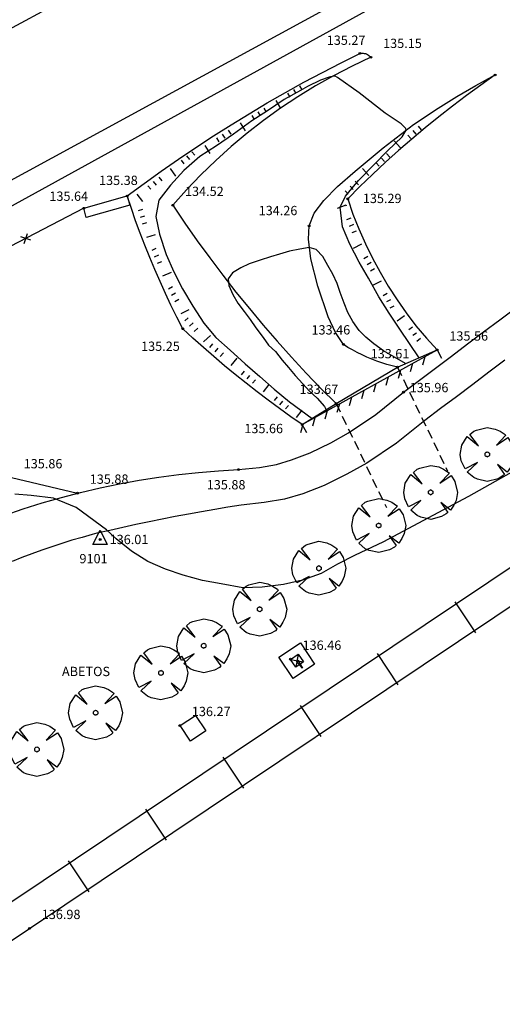
# Model space of a CAD drawing. Units: inches. Extents: x 567708 to 568547, y 4768486 to 4769979.
# Drawn here: x 567826 to 567851, y 4768513 to 4768566 of the extents above; entities that cross this region are included whole.
import ezdxf

# ---------------------------------------------------------------- set-up
doc = ezdxf.new("R2010")
doc.units = ezdxf.units.IN
doc.header["$MEASUREMENT"] = 0
doc.header["$PDMODE"] = 32
doc.header["$PDSIZE"] = 0.1
doc.linetypes.add('TRAZOS', pattern=[0.75, 0.5, -0.25])
for name, color, linetype in [('103', 7, 'Continuous'), ('200', 25, 'Continuous'), ('201', 26, 'Continuous'), ('204', 7, 'Continuous'), ('205', 3, 'Continuous'), ('208', 3, 'Continuous'), ('250', 7, 'Continuous'), ('508', 7, 'Continuous'), ('510', 7, 'Continuous'), ('511', 7, 'Continuous'), ('515', 253, 'Continuous'), ('522', 7, 'Continuous'), ('526', 7, 'Continuous'), ('604', 7, 'Continuous'), ('608', 7, 'Continuous'), ('620', 7, 'Continuous'), ('622', 7, 'Continuous'), ('634', 7, 'Continuous'), ('731', 7, 'Continuous'), ('800', 7, 'Continuous'), ('944', 7, 'TRAZOS'), ('986', 7, 'Continuous'), ('988', 7, 'Continuous')]:
    doc.layers.add(name, color=color, linetype=linetype)

# ---------------------------------------------------------------- blocks, each defined once
blk = doc.blocks.new('B297')
at = {"layer": '731'}
blk.add_lwpolyline([(-0.5, -0.5), (-0.5, 0.5), (0.5, 0.5), (0.5, -0.5), (-0.5, -0.5)], dxfattribs=at)
blk = doc.blocks.new('B281')
at = {"layer": '622'}
for points in [[(-0.5, 0.5), (0.5, -0.5)], [(-0.5, -0.5), (0.5, 0.5)], [(-0.5, -0.5), (-0.5, 0.5), (0.5, 0.5), (0.5, -0.5), (-0.5, -0.5)], [(0, 0.1), (1, 0), (0, -0.1), (0, 0.1)]]:
    blk.add_lwpolyline(points, dxfattribs=at)
blk = doc.blocks.new('B276')
at = {"layer": '515'}
for points in [[(0, 0.5), (0.15, 0.47), (0.24, 0.43), (0.33, 0.37), (0.34, 0.35), (0.17, 0.17), (0.38, 0.31), (0.45, 0.2), (0.5, 0), (0.47, -0.15), (0.43, -0.24), (0.37, -0.33), (0.19, -0.19), (0.32, -0.37), (0.29, -0.4), (0.2, -0.45), (0, -0.5), (-0.18, -0.46), (-0.25, -0.43), (-0.37, -0.33), (-0.18, -0.15), (-0.41, -0.27), (-0.48, -0.12), (-0.5, 0), (-0.47, 0.17), (-0.37, 0.33), (-0.16, 0.16), (-0.32, 0.37), (-0.25, 0.43), (-0.2, 0.45), (0, 0.5)], [(0, 0.05), (0.01, 0.04), (0.02, 0.04), (0.02, 0.04), (0.03, 0.03), (0.04, 0.02), (0.04, 0.01), (0.04, 0), (0.04, 0), (0.04, -0.01), (0.04, -0.02), (0.03, -0.03), (0.02, -0.04), (0.02, -0.04), (0.01, -0.04), (0, -0.05), (-0.01, -0.04), (-0.02, -0.04), (-0.02, -0.04), (-0.03, -0.03), (-0.04, -0.02), (-0.04, -0.01), (-0.04, 0), (-0.04, 0), (-0.04, 0.01), (-0.04, 0.02), (-0.03, 0.03), (-0.02, 0.04), (-0.02, 0.04), (-0.01, 0.04), (0, 0.05)]]:
    blk.add_lwpolyline(points, dxfattribs=at)
blk = doc.blocks.new('B264')
at = {"layer": '103'}
for points in [[(0.55, -0.38), (-0.55, -0.38), (0, 0.72), (0.55, -0.38)], [(-0.01, -0.02), (-0.02, -0.01), (-0.02, 0.02), (-0.01, 0.03), (0.01, 0.03), (0.02, 0.02), (0.02, -0.01), (0.01, -0.02), (-0.01, -0.02)]]:
    blk.add_lwpolyline(points, dxfattribs=at)

msp = doc.modelspace()

# ---------------------------------------------------------------- linework, layer by layer
at = {"layer": '200'}
for points, elevation in [([(567846.25, 4768547.57), (567845.06, 4768548.25), (567844.55, 4768548.63), (567844.11, 4768548.98), (567843.75, 4768549.34), (567843.41, 4768549.82), (567843.14, 4768550.32), (567842.95, 4768550.81), (567842.74, 4768551.38), (567842.57, 4768551.87), (567842.34, 4768552.37), (567842.07, 4768552.84), (567841.8, 4768553.32), (567841.44, 4768553.7), (567841.06, 4768553.8), (567840.56, 4768553.72), (567840.02, 4768553.6), (567839.48, 4768553.44), (567838.99, 4768553.31), (567838.44, 4768553.12), (567837.85, 4768552.92), (567837.39, 4768552.72), (567836.94, 4768552.45), (567836.72, 4768552.12), (567836.75, 4768551.77), (567836.97, 4768551.27), (567837.23, 4768550.82), (567837.58, 4768550.37), (567837.89, 4768549.94), (567838.21, 4768549.48), (567838.59, 4768548.97), (567838.88, 4768548.55), (567839.25, 4768548.21), (567839.62, 4768547.75), (567839.95, 4768547.35), (567840.32, 4768546.93), (567840.72, 4768546.48), (567841.09, 4768546.09), (567841.5, 4768545.71), (567841.89, 4768545.27), (567841.98, 4768545.09)], 134), ([(567853.52, 4768542.62), (567849.63, 4768540.43), (567845.03, 4768537.98), (567843.54, 4768537.28), (567842.6, 4768536.8), (567841.72, 4768536.3), (567840.71, 4768535.94), (567839.69, 4768535.7), (567838.54, 4768535.56), (567837.5, 4768535.53), (567836.33, 4768535.74), (567835.33, 4768535.91), (567834.3, 4768536.21), (567833.35, 4768536.53), (567832.39, 4768536.94), (567831.51, 4768537.5), (567830.69, 4768538.15), (567830.17, 4768538.64), (567828.55, 4768539.84), (567827.32, 4768540.33), (567826.13, 4768540.49), (567825.25, 4768540.56)], 136)]:
    msp.add_lwpolyline(points, dxfattribs=dict(at, elevation=elevation))
at = {"layer": '201', "elevation": 135}
msp.add_lwpolyline([(567846.98, 4768547.88), (567845.94, 4768549.41), (567845.36, 4768550.27), (567844.81, 4768551.15), (567844.26, 4768552.15), (567843.75, 4768553.02), (567843.26, 4768553.99), (567842.86, 4768554.92), (567842.73, 4768555.97), (567843.03, 4768556.56), (567843.72, 4768557.41), (567843.79, 4768557.48), (567845.28, 4768558.99), (567846.07, 4768559.75), (567846.29, 4768560.1), (567846.26, 4768560.19), (567846.01, 4768560.45), (567845.16, 4768561.02), (567843.75, 4768562.11), (567842.6, 4768562.93), (567842.46, 4768563.01), (567842.37, 4768563.01), (567842.15, 4768562.96), (567841.68, 4768562.79), (567840.97, 4768562.45), (567840.6, 4768562.24), (567839.72, 4768561.75), (567838.83, 4768561.15), (567837.98, 4768560.6), (567837, 4768559.89), (567836.09, 4768559.27), (567835.19, 4768558.7), (567834.34, 4768557.94), (567833.62, 4768557.15), (567832.98, 4768556.34), (567832.83, 4768555.47), (567833.02, 4768554.52), (567833.39, 4768553.42), (567833.8, 4768552.49), (567834.26, 4768551.59), (567834.81, 4768550.66), (567835.41, 4768549.74), (567836.06, 4768548.97), (567836.82, 4768548.28), (567837.63, 4768547.56), (567838.42, 4768546.87), (567839.19, 4768546.2), (567840.02, 4768545.52), (567841.23, 4768544.62)], dxfattribs=at)
at = {"layer": '204'}
for p in [(567843.8, 4768564.23, 135.27), (567844.39, 4768564.02, 135.14), (567851.07, 4768563.07, 135.37), (567831.29, 4768556.57, 135.38), (567843.14, 4768556.42, 135.28), (567828.95, 4768555.91, 135.64), (567833.74, 4768556.07, 134.52), (567841.07, 4768554.96, 134.25), (567834.27, 4768549.44, 135.25), (567842.91, 4768548.6, 133.46), (567847.95, 4768548.3, 135.56), (567845.81, 4768547.38, 133.61), (567846.14, 4768546.03, 135.96), (567842.52, 4768545.42, 133.67), (567840.7, 4768544.29, 135.66), (567837.27, 4768541.87, 135.88), (567828.62, 4768540.61, 135.88), (567829.83, 4768538.12, 136), (567829.83, 4768538.12, 136), (567840.06, 4768531.69, 136.46), (567834.11, 4768528.12, 136.27), (567826.04, 4768517.23, 136.98)]:
    msp.add_point(p, dxfattribs=at)
at = {"layer": '205'}
for points, elevation in [([(567840.7, 4768544.29), (567840.08, 4768544.71), (567839.47, 4768545.15), (567838.87, 4768545.6), (567838.27, 4768546.05), (567837.68, 4768546.51), (567837.09, 4768546.98), (567836.52, 4768547.45), (567835.94, 4768547.94), (567835.38, 4768548.43), (567834.82, 4768548.93), (567834.27, 4768549.44), (567833.95, 4768550.06), (567833.64, 4768550.7), (567833.34, 4768551.33), (567833.06, 4768551.97), (567832.77, 4768552.62), (567832.5, 4768553.27), (567832.24, 4768553.92), (567831.99, 4768554.58), (567831.74, 4768555.24), (567831.51, 4768555.9), (567831.29, 4768556.57), (567832.19, 4768557.24), (567833.11, 4768557.9), (567834.04, 4768558.55), (567834.97, 4768559.18), (567835.92, 4768559.8), (567836.87, 4768560.4), (567837.84, 4768560.99), (567838.81, 4768561.57), (567839.79, 4768562.13), (567840.78, 4768562.68), (567841.78, 4768563.21), (567842.78, 4768563.72), (567843.8, 4768564.23), (567843.85, 4768564.24), (567843.91, 4768564.24), (567843.97, 4768564.24), (567844.03, 4768564.23), (567844.09, 4768564.22), (567844.15, 4768564.2), (567844.2, 4768564.17), (567844.26, 4768564.14), (567844.3, 4768564.1), (567844.35, 4768564.06), (567844.39, 4768564.02)], 135.66), ([(567851.07, 4768563.07), (567850.29, 4768562.52), (567849.53, 4768561.97), (567848.78, 4768561.4), (567848.04, 4768560.82), (567847.3, 4768560.23), (567846.58, 4768559.62), (567845.87, 4768559.01), (567845.17, 4768558.38), (567844.48, 4768557.73), (567843.8, 4768557.08), (567843.14, 4768556.42), (567843.42, 4768555.6), (567843.74, 4768554.8), (567844.09, 4768554), (567844.47, 4768553.23), (567844.88, 4768552.47), (567845.32, 4768551.72), (567845.79, 4768551), (567846.29, 4768550.29), (567846.81, 4768549.6), (567847.37, 4768548.94), (567847.95, 4768548.3)], 135.37)]:
    msp.add_lwpolyline(points, dxfattribs=dict(at, elevation=elevation))
at = {"layer": '208'}
for points, elevation in [([(567844.39, 4768564.02), (567843.38, 4768563.54), (567842.38, 4768563.03), (567841.41, 4768562.48), (567840.46, 4768561.9), (567839.53, 4768561.28), (567838.62, 4768560.63), (567837.74, 4768559.94), (567836.88, 4768559.23), (567836.05, 4768558.48), (567835.25, 4768557.7), (567834.48, 4768556.9), (567833.74, 4768556.07), (567834.38, 4768555.11), (567835.05, 4768554.17), (567835.73, 4768553.24), (567836.42, 4768552.32), (567837.13, 4768551.41), (567837.86, 4768550.52), (567838.6, 4768549.64), (567839.35, 4768548.77), (567840.12, 4768547.91), (567840.91, 4768547.06), (567841.7, 4768546.23), (567842.52, 4768545.42)], 135.14), ([(567845.81, 4768547.38), (567845.53, 4768547.44), (567845.25, 4768547.52), (567844.97, 4768547.6), (567844.7, 4768547.7), (567844.43, 4768547.8), (567844.17, 4768547.91), (567843.91, 4768548.03), (567843.65, 4768548.16), (567843.4, 4768548.3), (567843.15, 4768548.44), (567842.91, 4768548.6), (567842.91, 4768548.6), (567842.49, 4768549.24), (567842.09, 4768550.08), (567841.53, 4768551.72), (567841.15, 4768553.2), (567841.03, 4768554.25), (567841.07, 4768554.96), (567841.33, 4768555.65), (567841.86, 4768556.32), (567842.59, 4768557.08), (567843.55, 4768557.91), (567845.04, 4768559.15), (567846.67, 4768560.41), (567848.01, 4768561.28), (567849.01, 4768561.91), (567850.03, 4768562.51), (567851.07, 4768563.07)], 133.61)]:
    msp.add_lwpolyline(points, dxfattribs=dict(at, elevation=elevation))
at = {"layer": '250', "elevation": 133.46}
for points in [[(567840.22, 4768562.29), (567840.35, 4768562.08)], [(567840.54, 4768562.49), (567840.67, 4768562.28)], [(567839.27, 4768561.7), (567839.53, 4768561.27)], [(567839.9, 4768562.09), (567840.03, 4768561.88)], [(567838.31, 4768561.09), (567838.44, 4768560.88)], [(567838.63, 4768561.29), (567838.76, 4768561.08)], [(567837.99, 4768560.89), (567838.12, 4768560.68)], [(567836.72, 4768560.1), (567836.85, 4768559.89)], [(567837.36, 4768560.5), (567837.62, 4768560.07)], [(567846.82, 4768559.89), (567846.66, 4768560.08)], [(567847.11, 4768560.13), (567846.95, 4768560.32)], [(567836.09, 4768559.69), (567836.22, 4768559.48)], [(567836.4, 4768559.89), (567836.54, 4768559.68)], [(567845.97, 4768559.16), (567845.64, 4768559.53)], [(567846.53, 4768559.65), (567846.37, 4768559.84)], [(567835.46, 4768559.29), (567835.73, 4768558.86)], [(567834.18, 4768558.49), (567834.33, 4768558.3)], [(567834.47, 4768558.72), (567834.63, 4768558.53)], [(567834.77, 4768558.95), (567834.92, 4768558.76)], [(567845.11, 4768558.42), (567844.95, 4768558.61)], [(567845.4, 4768558.66), (567845.23, 4768558.85)], [(567833.59, 4768558.04), (567833.89, 4768557.64)], [(567844.28, 4768557.68), (567843.94, 4768558.05)], [(567844.83, 4768558.17), (567844.67, 4768558.36)], [(567832.99, 4768557.58), (567833.14, 4768557.39)], [(567832.4, 4768557.12), (567832.55, 4768556.93)], [(567832.69, 4768557.35), (567832.85, 4768557.16)], [(567843.44, 4768556.92), (567843.27, 4768557.1)], [(567843.72, 4768557.17), (567843.55, 4768557.36)], [(567831.81, 4768556.67), (567832.11, 4768556.27)], [(567843.16, 4768556.67), (567843, 4768556.85)], [(567831.89, 4768555.79), (567832.13, 4768555.86)], [(567843.04, 4768556.08), (567842.57, 4768555.89)], [(567843.04, 4768556.1), (567843.05, 4768556.05)], [(567832, 4768555.43), (567832.24, 4768555.5)], [(567843.31, 4768555.38), (567843.08, 4768555.29)], [(567832.11, 4768555.07), (567832.35, 4768555.15)], [(567843.45, 4768555.03), (567843.22, 4768554.94)], [(567832.34, 4768554.36), (567832.81, 4768554.5)], [(567843.59, 4768554.68), (567843.36, 4768554.59)], [(567832.62, 4768553.66), (567832.85, 4768553.76)], [(567843.89, 4768553.99), (567843.44, 4768553.75)], [(567832.76, 4768553.31), (567832.99, 4768553.41)], [(567844.23, 4768553.32), (567844.01, 4768553.2)], [(567832.91, 4768552.97), (567833.14, 4768553.06)], [(567844.4, 4768552.99), (567844.18, 4768552.87)], [(567844.58, 4768552.65), (567844.36, 4768552.54)], [(567833.2, 4768552.28), (567833.66, 4768552.47)], [(567833.5, 4768551.58), (567833.72, 4768551.7)], [(567844.93, 4768552), (567844.48, 4768551.76)], [(567833.67, 4768551.25), (567833.89, 4768551.36)], [(567845.27, 4768551.33), (567845.05, 4768551.21)], [(567833.84, 4768550.91), (567834.06, 4768551.03)], [(567845.44, 4768551), (567845.22, 4768550.88)], [(567845.62, 4768550.66), (567845.4, 4768550.55)], [(567834.18, 4768550.25), (567834.62, 4768550.47)], [(567834.39, 4768549.86), (567834.57, 4768550.03)], [(567846.2, 4768550.14), (567845.79, 4768549.85)], [(567834.64, 4768549.58), (567834.83, 4768549.75)], [(567834.89, 4768549.3), (567835.08, 4768549.47)], [(567846.62, 4768549.52), (567846.42, 4768549.38)], [(567835.4, 4768548.75), (567835.77, 4768549.08)], [(567846.84, 4768549.21), (567846.64, 4768549.07)], [(567835.42, 4768548.74), (567835.38, 4768548.77)], [(567835.72, 4768548.44), (567835.89, 4768548.63)], [(567847.05, 4768548.91), (567846.85, 4768548.76)], [(567836.01, 4768548.2), (567836.17, 4768548.39)], [(567836.29, 4768547.95), (567836.46, 4768548.14)], [(567836.87, 4768547.47), (567837.19, 4768547.85)], [(567837.43, 4768546.97), (567837.59, 4768547.16)], [(567837.73, 4768546.74), (567837.88, 4768546.93)], [(567838.02, 4768546.51), (567838.18, 4768546.7)], [(567838.62, 4768546.05), (567838.92, 4768546.44)], [(567839.2, 4768545.59), (567839.36, 4768545.78)], [(567839.5, 4768545.36), (567839.65, 4768545.55)], [(567839.79, 4768545.13), (567839.95, 4768545.32)], [(567840.39, 4768544.67), (567840.69, 4768545.06)]]:
    msp.add_lwpolyline(points, dxfattribs=at)
at = {"layer": '508'}
for points, elevation in [([(567831.42, 4768556.08), (567829.08, 4768555.42), (567828.95, 4768555.91), (567831.29, 4768556.57), (567831.42, 4768556.08)], 135.38), ([(567840.7, 4768544.29), (567842.52, 4768545.42), (567845.81, 4768547.38), (567847.95, 4768548.3)], 135.66)]:
    msp.add_lwpolyline(points, dxfattribs=dict(at, elevation=elevation))
at = {"layer": '510'}
for points, elevation in [([(567840.94, 4768543.85), (567840.7, 4768544.29), (567847.95, 4768548.3), (567848.19, 4768547.86)], 135.66), ([(567847.29, 4768547.93), (567847.16, 4768547.48)], 135.56), ([(567846.63, 4768547.57), (567846.5, 4768547.12)], 135.57), ([(567845.32, 4768546.84), (567845.19, 4768546.39)], 135.59), ([(567845.98, 4768547.21), (567845.85, 4768546.76)], 135.58), ([(567844.66, 4768546.48), (567844.53, 4768546.03)], 135.6), ([(567843.35, 4768545.75), (567843.22, 4768545.3)], 135.62), ([(567844.01, 4768546.12), (567843.88, 4768545.67)], 135.61), ([(567842.69, 4768545.39), (567842.56, 4768544.94)], 135.63), ([(567842.04, 4768545.03), (567841.91, 4768544.58)], 135.64), ([(567840.73, 4768544.3), (567840.6, 4768543.85)], 135.65), ([(567841.38, 4768544.66), (567841.25, 4768544.21)], 135.65)]:
    msp.add_lwpolyline(points, dxfattribs=dict(at, elevation=elevation))
at = {"layer": '511'}
for points, elevation in [([(567828.95, 4768555.91), (567813.62, 4768547.94), (567789.32, 4768534.46), (567769.16, 4768523.69), (567770.2, 4768521.02), (567773.75, 4768515.23)], 135.64), ([(567826.1, 4768554.2), (567825.57, 4768554.37)], 135.72), ([(567825.75, 4768554.02), (567825.92, 4768554.55)], 135.72)]:
    msp.add_lwpolyline(points, dxfattribs=dict(at, elevation=elevation))
at = {"layer": '604'}
for points, elevation in [([(567824.68, 4768539.41), (567825.69, 4768539.76), (567826.72, 4768540.08), (567827.75, 4768540.38), (567828.78, 4768540.65), (567829.83, 4768540.89), (567830.88, 4768541.11), (567831.93, 4768541.3), (567832.99, 4768541.47), (567834.06, 4768541.61), (567835.12, 4768541.72), (567836.19, 4768541.81), (567837.27, 4768541.87), (567838.39, 4768541.99), (567839.32, 4768542.15), (567840.11, 4768542.39), (567841.12, 4768542.77), (567842.23, 4768543.31), (567843.18, 4768543.84), (567844.65, 4768544.84), (567846.14, 4768546.03), (567847, 4768546.68), (567847.86, 4768547.32), (567848.72, 4768547.97), (567849.58, 4768548.62), (567850.44, 4768549.27), (567851.31, 4768549.92), (567852.17, 4768550.56)], 137.14), ([(567851.58, 4768547.75), (567850.72, 4768547.1), (567849.86, 4768546.45), (567848.99, 4768545.79), (567848.13, 4768545.15), (567847.28, 4768544.51), (567845.77, 4768543.3), (567844.17, 4768542.22), (567843.1, 4768541.62), (567841.87, 4768541.02), (567840.72, 4768540.58), (567839.75, 4768540.29), (567838.65, 4768540.1), (567837.42, 4768539.97), (567836.7, 4768539.85), (567835.99, 4768539.73), (567835.28, 4768539.61), (567834.58, 4768539.48), (567833.87, 4768539.35), (567833.16, 4768539.21), (567832.46, 4768539.07), (567831.75, 4768538.92), (567831.05, 4768538.77), (567830.35, 4768538.61), (567829.65, 4768538.45), (567829.4, 4768538.38), (567828.86, 4768538.23), (567828.31, 4768538.08), (567827.77, 4768537.91), (567827.23, 4768537.73), (567826.7, 4768537.55), (567826.16, 4768537.35), (567825.63, 4768537.15), (567825.11, 4768536.94)], 133.73)]:
    msp.add_lwpolyline(points, dxfattribs=dict(at, elevation=elevation))
at = {"layer": '608'}
for points, elevation in [([(567939.15, 4768595.1), (567929.67, 4768588.75), (567911.58, 4768576.62), (567900.77, 4768569.34), (567895.39, 4768565.77), (567870.62, 4768549.15), (567855.84, 4768539.24), (567825.08, 4768518.65), (567790.82, 4768495.71), (567777.94, 4768487.13)], 136.64), ([(567791.78, 4768494.29), (567826.04, 4768517.23), (567856.8, 4768537.82), (567871.58, 4768547.73), (567896.34, 4768564.33), (567901.72, 4768567.91), (567912.53, 4768575.19), (567930.62, 4768587.32), (567942.28, 4768595.13)], 137.14), ([(567850.02, 4768533.1), (567848.91, 4768534.77)], 136.9), ([(567845.86, 4768530.32), (567844.75, 4768531.99)], 136.91), ([(567841.71, 4768527.54), (567840.6, 4768529.21)], 136.92), ([(567837.55, 4768524.76), (567836.44, 4768526.43)], 136.94), ([(567833.4, 4768521.97), (567832.29, 4768523.64)], 136.95), ([(567829.24, 4768519.19), (567828.13, 4768520.86)], 136.96)]:
    msp.add_lwpolyline(points, dxfattribs=dict(at, elevation=elevation))
at = {"layer": '620', "elevation": 137.47}
msp.add_lwpolyline([(567763.49, 4768522.25), (567788.41, 4768535.78), (567800.35, 4768542.31), (567824.03, 4768555.47), (567844.13, 4768566.52)], dxfattribs=at)
at = {"layer": '634'}
for points, elevation in [([(567766.33, 4768525.58), (567799.58, 4768543.62), (567823.18, 4768556.42), (567843.45, 4768567.44)], 139.3), ([(567827.16, 4768566.72), (567816.85, 4768561.17), (567806.72, 4768555.67), (567790.2, 4768546.78), (567771.19, 4768536.49)], 138.05)]:
    msp.add_lwpolyline(points, dxfattribs=dict(at, elevation=elevation))
at = {"layer": '800', "elevation": 136.17}
msp.add_lwpolyline([(567817.87, 4768536.28), (567825.07, 4768541.44), (567828.62, 4768540.61)], dxfattribs=at)
at = {"layer": '944'}
for points, elevation in [([(567845.81, 4768547.38), (567848.51, 4768541.79)], 133.61), ([(567842.52, 4768545.42), (567845.22, 4768539.83)], 133.67)]:
    msp.add_lwpolyline(points, dxfattribs=dict(at, elevation=elevation))

# ---------------------------------------------------------------- block references
at = {"layer": '103', "xscale": 0.7, "yscale": 0.7, "zscale": 0.7}
msp.add_blockref('B264', (567829.83, 4768538.12, 136), dxfattribs=at)
at = {"layer": '515', "xscale": 2.9, "yscale": 2.9, "zscale": 2.9}
for p in [(567850.64, 4768542.69, 133.96), (567847.6, 4768540.65, 133.96), (567844.81, 4768538.87, 133.96), (567841.59, 4768536.57, 133.96), (567838.41, 4768534.37, 133.96), (567835.4, 4768532.41, 133.96), (567833.1, 4768530.95, 133.96), (567829.59, 4768528.81, 133.96), (567826.43, 4768526.84, 133.96)]:
    msp.add_blockref('B276', p, dxfattribs=at)
at = {"layer": '522', "rotation": 33.63}
for p, xscale, yscale, zscale in [((567840.4, 4768531.61, 272.52), 1.39, 1.39, 1.39), ((567834.82, 4768527.98, 408.58), 0.9899999999999999, 0.99, 0.99)]:
    msp.add_blockref('B297', p, dxfattribs=dict(at, xscale=xscale, yscale=yscale, zscale=zscale))
at = {"layer": '622', "xscale": 0.4999999999999999, "yscale": 0.5, "zscale": 0.5, "rotation": 304.5}
msp.add_blockref('B281', (567840.42, 4768531.61, 135.55), dxfattribs=at)

# ---------------------------------------------------------------- texts
at = {"layer": '526'}
msp.add_text('ABETOS', height=0.5, dxfattribs=at).set_placement((567827.78, 4768530.78, 133.96))
at = {"layer": '986'}
for s, p in [(' 135.27', (567841.86, 4768564.69)), (' 135.15', (567844.89, 4768564.52)), (' 135.38', (567829.62, 4768557.16)), (' 134.52', (567834.24, 4768556.57)), (' 135.64', (567826.95, 4768556.31)), (' 135.29', (567843.8, 4768556.19)), (' 134.26', (567838.2, 4768555.54)), (' 133.46', (567841.04, 4768549.13)), (' 135.56', (567848.45, 4768548.8)), (' 135.25', (567831.88, 4768548.25)), (' 133.61', (567844.22, 4768547.85)), (' 133.67', (567840.4, 4768545.94)), (' 135.96', (567846.32, 4768546.03)), (' 135.66', (567837.43, 4768543.83)), (' 135.86', (567825.57, 4768541.94)), (' 135.88', (567829.12, 4768541.11)), (' 135.88', (567835.41, 4768540.81)), (' 136.01', (567830.19, 4768537.87)), (' 136.46', (567840.56, 4768532.19)), (' 136.27', (567834.61, 4768528.63)), (' 136.98', (567826.54, 4768517.73))]:
    msp.add_text(s, height=0.5, dxfattribs=at).set_placement(p)
at = {"layer": '988'}
msp.add_text('9101', height=0.5, dxfattribs=at).set_placement((567828.72, 4768536.84, 136))

doc.saveas('drawing.dxf')
